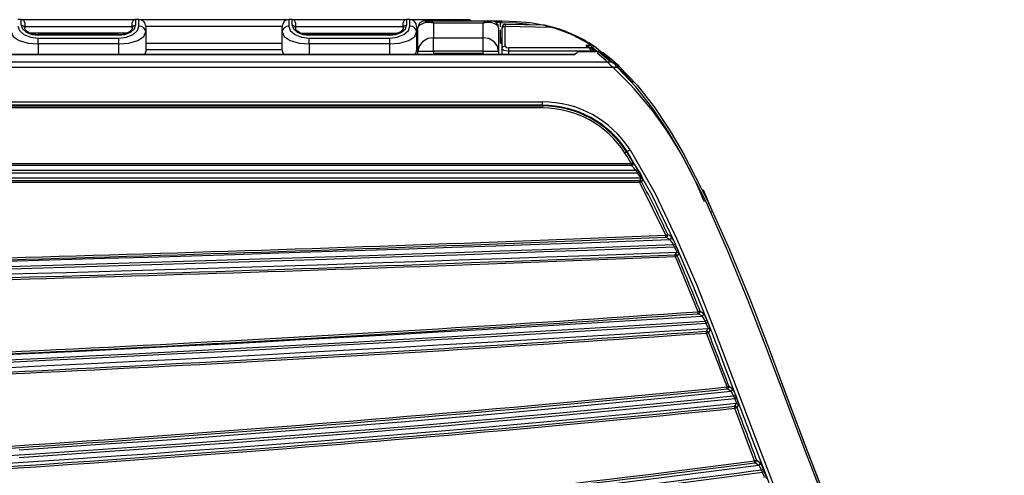
# Model space of a CAD drawing. Extents: x 54 to 1051, y -50 to 164.
# Drawn here: x 870 to 1016, y 94 to 162 of the extents above; entities that cross this region are included whole.
import ezdxf

# ---------------------------------------------------------------- set-up
doc = ezdxf.new("R2010")
doc.units = 0
doc.header["$LTSCALE"] = 25.4
doc.header["$MEASUREMENT"] = 0
doc.layers.get('0').update_dxf_attribs({"linetype": 'CONTINUOUS'})
doc.layers.add('DV2_DEFAULT', color=7, linetype='CONTINUOUS')

# ---------------------------------------------------------------- blocks, each defined once
blk = doc.blocks.new('SE24')
at = {"layer": 'DV2_DEFAULT', "color": 7, "linetype": 'Continuous'}
for p, q in [((135.473, 249.979), (135.423, 249.979)), ((135.473, 249.979), (137.173, 249.979)), ((135.473, 249.896), (135.473, 249.979)), ((135.523, 249.929), (135.523, 249.853)), ((137.123, 249.853), (137.123, 249.929)), ((137.223, 249.979), (137.173, 249.979)), ((137.173, 249.979), (137.173, 249.896)), ((137.223, 249.881), (137.223, 249.979)), ((137.223, 249.979), (139.453, 249.979)), ((139.503, 249.979), (139.453, 249.979)), ((139.453, 249.979), (139.453, 249.881)), ((139.503, 249.979), (141.203, 249.979)), ((139.503, 249.896), (139.503, 249.979)), ((139.553, 249.929), (139.553, 249.853)), ((141.153, 249.853), (141.153, 249.929)), ((141.253, 249.979), (141.203, 249.979)), ((141.203, 249.979), (141.203, 249.896)), ((141.253, 249.979), (141.823, 249.979)), ((141.253, 249.881), (141.253, 249.979)), ((141.473, 249.959), (141.538, 249.959)), ((141.538, 249.959), (142.408, 249.959)), ((141.603, 249.928), (141.603, 249.71)), ((142.343, 249.928), (141.603, 249.928)), ((141.823, 249.979), (142.123, 249.979)), ((142.343, 249.71), (142.343, 249.928)), ((142.408, 249.959), (142.473, 249.959)), ((142.435, 249.959), (142.603, 249.959)), ((142.603, 249.959), (142.603, 249.935)), ((142.603, 249.959), (142.623, 249.959)), ((142.603, 249.87), (142.603, 249.935)), ((142.623, 249.929), (142.603, 249.929)), ((142.623, 249.929), (142.623, 249.959)), ((143.237, 249.898), (142.674, 249.908)), ((142.774, 249.906), (142.774, 249.906)), ((143.268, 249.893), (143.339, 249.869)), ((143.352, 249.874), (143.279, 249.893)), ((135.523, 249.879), (137.123, 249.879)), ((137.046, 249.779), (135.602, 249.779)), ((136.923, 249.756), (135.723, 249.756)), ((135.723, 249.749), (135.723, 249.756)), ((136.923, 249.749), (135.723, 249.749)), ((136.923, 249.749), (136.923, 249.756)), ((139.353, 249.879), (137.323, 249.879)), ((137.323, 249.879), (137.323, 249.795)), ((137.323, 249.795), (137.323, 249.505)), ((139.353, 249.795), (139.353, 249.879)), ((139.353, 249.523), (139.353, 249.795)), ((139.553, 249.879), (141.153, 249.879)), ((139.632, 249.779), (141.076, 249.779)), ((140.953, 249.756), (139.753, 249.756)), ((139.753, 249.749), (139.753, 249.756)), ((140.953, 249.749), (139.753, 249.749)), ((140.953, 249.749), (140.953, 249.756)), ((141.353, 249.879), (141.353, 249.795)), ((141.353, 249.795), (141.353, 249.521)), ((141.353, 249.791), (141.373, 249.791)), ((141.373, 249.511), (141.373, 249.859)), ((142.573, 249.859), (142.573, 249.511)), ((142.603, 249.629), (142.603, 249.825)), ((142.623, 249.858), (142.623, 249.838)), ((142.623, 249.838), (142.623, 249.543)), ((142.673, 249.586), (142.673, 249.881)), ((142.673, 249.881), (143.339, 249.869)), ((135.723, 249.705), (136.923, 249.705)), ((135.723, 249.618), (135.723, 249.705)), ((136.923, 249.618), (135.723, 249.618)), ((135.723, 249.618), (135.723, 249.46)), ((136.923, 249.618), (136.923, 249.705)), ((136.923, 249.46), (136.923, 249.618)), ((137.323, 249.629), (139.353, 249.629)), ((139.353, 249.629), (139.353, 249.631)), ((139.753, 249.705), (140.953, 249.705)), ((139.753, 249.618), (139.753, 249.705)), ((140.953, 249.618), (139.753, 249.618)), ((139.753, 249.618), (139.753, 249.46)), ((140.953, 249.618), (140.953, 249.705)), ((140.953, 249.46), (140.953, 249.618)), ((141.353, 249.729), (141.373, 249.729)), ((141.373, 249.629), (141.353, 249.629)), ((141.373, 249.629), (141.353, 249.629)), ((141.603, 249.509), (141.603, 249.71)), ((141.603, 249.71), (142.343, 249.71)), ((142.343, 249.509), (142.343, 249.71)), ((142.603, 249.629), (142.623, 249.629)), ((142.623, 249.641), (142.623, 249.708)), ((142.623, 249.641), (142.623, 249.708)), ((143.953, 249.592), (143.869, 249.592)), ((143.869, 249.592), (143.925, 249.557)), ((143.953, 249.566), (143.953, 249.592)), ((143.696, 249.46), (63.711, 249.46)), ((143.695, 249.454), (63.711, 249.454)), ((139.353, 249.529), (137.323, 249.529)), ((141.373, 249.579), (141.353, 249.579)), ((141.373, 249.46), (141.373, 249.511)), ((142.343, 249.509), (141.603, 249.509)), ((141.603, 249.509), (141.603, 249.46)), ((141.623, 249.482), (142.323, 249.482)), ((141.623, 249.46), (141.623, 249.482)), ((142.323, 249.482), (142.323, 249.46)), ((142.343, 249.46), (142.343, 249.509)), ((142.573, 249.511), (142.573, 249.46)), ((142.623, 249.543), (142.623, 249.46)), ((142.723, 249.514), (142.723, 249.557)), ((143.925, 249.557), (142.723, 249.557)), ((142.723, 249.46), (142.723, 249.514)), ((142.723, 249.514), (143.951, 249.514)), ((143.696, 249.46), (143.695, 249.454)), ((143.745, 249.504), (143.745, 249.5)), ((144.059, 249.504), (143.745, 249.504)), ((143.745, 249.496), (143.745, 249.5)), ((144.059, 249.5), (143.745, 249.5)), ((143.926, 249.566), (143.953, 249.566)), ((143.968, 249.539), (143.951, 249.514)), ((143.973, 249.56), (143.99, 249.585)), ((144.059, 249.5), (144.059, 249.504)), ((144.238, 249.352), (144.059, 249.5)), ((63.169, 249.352), (144.238, 249.352)), ((144.35, 249.299), (144.362, 249.288)), ((144.342, 249.266), (63.065, 249.266)), ((144.342, 249.266), (144.33, 249.282)), ((144.362, 249.288), (144.342, 249.266)), ((64.181, 248.755), (143.226, 248.755)), ((143.226, 248.705), (143.226, 248.755)), ((143.226, 248.705), (64.181, 248.705)), ((64.181, 248.694), (143.226, 248.694)), ((143.226, 248.664), (64.181, 248.664)), ((143.226, 248.694), (143.226, 248.705)), ((143.226, 248.694), (143.226, 248.664)), ((144.478, 248.008), (144.452, 247.992)), ((144.478, 248.008), (144.487, 248.014)), ((144.487, 248.014), (144.529, 248.041)), ((62.859, 247.839), (144.548, 247.839)), ((144.548, 247.839), (144.573, 247.854)), ((144.548, 247.809), (144.548, 247.839)), ((62.766, 247.696), (144.64, 247.696)), ((144.618, 247.734), (62.788, 247.734)), ((144.548, 247.809), (62.859, 247.809)), ((144.644, 247.749), (144.618, 247.734)), ((144.64, 247.696), (144.618, 247.734)), ((144.666, 247.711), (144.64, 247.696)), ((144.644, 247.749), (144.666, 247.711)), ((144.692, 247.617), (62.715, 247.617)), ((129.017, 247.583), (144.672, 247.583)), ((144.672, 247.554), (129.017, 247.554)), ((144.672, 247.583), (144.692, 247.617)), ((144.672, 247.554), (144.672, 247.583)), ((145.062, 246.769), (144.672, 247.554)), ((144.718, 247.601), (144.698, 247.568)), ((145.637, 247.264), (145.618, 247.304)), ((145.758, 247.124), (145.73, 247.112)), ((145.189, 246.595), (145.175, 246.628)), ((145.202, 246.48), (145.226, 246.517)), ((145.542, 245.63), (145.204, 246.451)), ((145.255, 246.499), (145.231, 246.462)), ((145.57, 245.641), (145.623, 245.608)), ((145.597, 245.567), (145.544, 245.6)), ((145.674, 245.501), (145.646, 245.491)), ((145.659, 245.458), (145.646, 245.491)), ((145.674, 245.501), (145.687, 245.469)), ((145.687, 245.469), (145.659, 245.458)), ((145.664, 245.341), (145.689, 245.38)), ((145.719, 245.362), (145.694, 245.322)), ((145.971, 244.511), (145.667, 245.312)), ((146.027, 244.448), (145.974, 244.481)), ((145.998, 244.521), (146.052, 244.488)), ((146.101, 244.383), (146.073, 244.372)), ((146.085, 244.34), (146.073, 244.372)), ((146.113, 244.351), (146.085, 244.34)), ((146.101, 244.383), (146.113, 244.351)), ((146.086, 244.222), (146.112, 244.263)), ((146.382, 243.409), (146.089, 244.192)), ((146.143, 244.244), (146.117, 244.202)), ((146.441, 243.347), (146.386, 243.379)), ((146.41, 243.419), (146.465, 243.387)), ((146.513, 243.283), (146.485, 243.272)), ((146.497, 243.241), (146.485, 243.272)), ((146.525, 243.251), (146.497, 243.241)), ((146.513, 243.283), (146.525, 243.251))]:
    blk.add_line(p, q, dxfattribs=at)
for points in [[(135.523, 249.853), (135.509, 249.883), (135.473, 249.896)], [(135.473, 249.896), (135.491, 249.842), (135.547, 249.792), (135.631, 249.759), (135.723, 249.749)], [(136.923, 249.749), (137.015, 249.759), (137.1, 249.792), (137.156, 249.842), (137.173, 249.896)], [(137.173, 249.896), (137.138, 249.883), (137.123, 249.853)], [(139.553, 249.853), (139.539, 249.883), (139.503, 249.896)], [(139.503, 249.896), (139.521, 249.842), (139.577, 249.792), (139.661, 249.759), (139.753, 249.749)], [(140.953, 249.749), (141.045, 249.759), (141.13, 249.792), (141.186, 249.842), (141.203, 249.896)], [(141.203, 249.896), (141.168, 249.883), (141.153, 249.853)], [(141.488, 249.934), (141.404, 249.902), (141.381, 249.881), (141.373, 249.859)], [(141.538, 249.959), (141.512, 249.952), (141.488, 249.934)], [(141.603, 249.928), (141.544, 249.938), (141.488, 249.934)], [(141.603, 249.928), (141.57, 249.951), (141.538, 249.959)], [(142.408, 249.959), (142.377, 249.951), (142.343, 249.928)], [(142.458, 249.934), (142.403, 249.938), (142.343, 249.928)], [(142.458, 249.934), (142.435, 249.952), (142.408, 249.959)], [(142.573, 249.859), (142.566, 249.881), (142.543, 249.902), (142.505, 249.92), (142.458, 249.934)], [(142.603, 249.935), (142.573, 249.935), (142.543, 249.935), (142.54, 249.935), (142.536, 249.935)], [(142.623, 249.959), (142.836, 249.953), (143.047, 249.934), (143.153, 249.918), (143.258, 249.897)], [(143.034, 249.906), (142.83, 249.924), (142.623, 249.929)], [(142.674, 249.908), (142.674, 249.901), (142.673, 249.881)], [(143.279, 249.893), (143.273, 249.893), (143.268, 249.893)], [(135.323, 249.795), (135.351, 249.73), (135.441, 249.67), (135.576, 249.631), (135.723, 249.618)], [(135.423, 249.881), (135.444, 249.816), (135.511, 249.756), (135.613, 249.717), (135.723, 249.705)], [(135.682, 249.759), (135.657, 249.762), (135.635, 249.767), (135.609, 249.775), (135.586, 249.785), (135.566, 249.796), (135.55, 249.808), (135.537, 249.82), (135.529, 249.831), (135.525, 249.842), (135.523, 249.853)], [(136.923, 249.705), (137.034, 249.717), (137.135, 249.756), (137.202, 249.816), (137.223, 249.881)], [(136.923, 249.618), (137.071, 249.631), (137.206, 249.67), (137.295, 249.73), (137.323, 249.795)], [(137.123, 249.853), (137.123, 249.848), (137.122, 249.843), (137.118, 249.833), (137.11, 249.821), (137.099, 249.81), (137.084, 249.798), (137.064, 249.786), (137.04, 249.776), (137.023, 249.77), (137.002, 249.765)], [(137.323, 249.795), (137.316, 249.826), (137.294, 249.856), (137.26, 249.875), (137.223, 249.881)], [(139.453, 249.881), (139.417, 249.875), (139.383, 249.856), (139.36, 249.826), (139.353, 249.795)], [(139.353, 249.795), (139.381, 249.73), (139.471, 249.67), (139.606, 249.631), (139.753, 249.618)], [(139.453, 249.881), (139.474, 249.816), (139.541, 249.756), (139.643, 249.717), (139.753, 249.705)], [(139.712, 249.759), (139.687, 249.762), (139.665, 249.767), (139.639, 249.775), (139.616, 249.785), (139.596, 249.796), (139.58, 249.808), (139.567, 249.82), (139.559, 249.831), (139.555, 249.842), (139.553, 249.853)], [(140.953, 249.705), (141.064, 249.717), (141.165, 249.756), (141.232, 249.816), (141.253, 249.881)], [(140.953, 249.618), (141.101, 249.631), (141.236, 249.67), (141.325, 249.73), (141.353, 249.795)], [(141.153, 249.853), (141.153, 249.848), (141.152, 249.843), (141.148, 249.833), (141.14, 249.821), (141.129, 249.81), (141.114, 249.798), (141.094, 249.786), (141.07, 249.776), (141.053, 249.77), (141.032, 249.765)], [(141.353, 249.795), (141.346, 249.826), (141.324, 249.856), (141.29, 249.875), (141.253, 249.881)], [(142.673, 249.881), (142.638, 249.868), (142.623, 249.838)], [(143.352, 249.874), (143.346, 249.874), (143.339, 249.869)], [(141.373, 249.622), (141.363, 249.619), (141.353, 249.614)], [(141.603, 249.71), (141.519, 249.696), (141.441, 249.651), (141.39, 249.584), (141.373, 249.511)], [(142.573, 249.511), (142.557, 249.584), (142.506, 249.651), (142.428, 249.696), (142.343, 249.71)], [(137.312, 249.464), (137.315, 249.469), (137.317, 249.474), (137.32, 249.481), (137.322, 249.488), (137.323, 249.496), (137.323, 249.505)], [(139.353, 249.523), (139.354, 249.519), (139.354, 249.514), (139.354, 249.51), (139.355, 249.506), (139.356, 249.503), (139.358, 249.499), (139.359, 249.495), (139.361, 249.491), (139.363, 249.488), (139.365, 249.484), (139.365, 249.484), (139.366, 249.483)], [(139.366, 249.484), (139.37, 249.471), (139.374, 249.459)], [(139.366, 249.483), (139.368, 249.481), (139.37, 249.478), (139.373, 249.475), (139.375, 249.472), (139.378, 249.469), (139.381, 249.466), (139.385, 249.463), (139.388, 249.46), (139.388, 249.46), (139.389, 249.46)], [(141.32, 249.459), (141.325, 249.464), (141.33, 249.468), (141.335, 249.474), (141.339, 249.48), (141.34, 249.481), (141.341, 249.482)], [(141.333, 249.46), (141.337, 249.471), (141.341, 249.482)], [(141.341, 249.482), (141.344, 249.487), (141.347, 249.493), (141.35, 249.499), (141.352, 249.506), (141.353, 249.514), (141.353, 249.521)], [(141.373, 249.511), (141.441, 249.509), (141.603, 249.509)], [(141.623, 249.482), (141.645, 249.471), (141.665, 249.461), (141.666, 249.461), (141.668, 249.46)], [(141.642, 249.46), (141.641, 249.462), (141.639, 249.463), (141.631, 249.472), (141.623, 249.482)], [(142.279, 249.46), (142.28, 249.461), (142.281, 249.461), (142.302, 249.471), (142.323, 249.482)], [(142.323, 249.482), (142.315, 249.472), (142.308, 249.463), (142.306, 249.462), (142.305, 249.46)], [(142.343, 249.509), (142.506, 249.509), (142.573, 249.511)], [(142.673, 249.586), (142.638, 249.574), (142.623, 249.543)], [(142.623, 249.543), (142.653, 249.523), (142.723, 249.514)], [(142.673, 249.586), (142.688, 249.566), (142.723, 249.557)], [(143.745, 249.496), (143.741, 249.484), (143.729, 249.473), (143.713, 249.463), (143.695, 249.454)], [(143.941, 249.557), (143.934, 249.559), (143.925, 249.557)], [(144.35, 249.299), (144.343, 249.295), (144.33, 249.282)], [(150.073, 237.921), (149.577, 238.55), (149.135, 239.211), (148.737, 239.897), (148.373, 240.604), (148.037, 241.327), (147.722, 242.061), (147.424, 242.803), (147.137, 243.549), (146.855, 244.298), (146.574, 245.047), (146.287, 245.793), (145.985, 246.533), (145.66, 247.264), (145.294, 247.977), (145.089, 248.324), (144.865, 248.657), (144.619, 248.973), (144.342, 249.266)], [(144.362, 249.288), (144.64, 248.996), (144.887, 248.679), (145.111, 248.345), (145.316, 247.999), (145.681, 247.288), (146.007, 246.559), (146.308, 245.82), (146.596, 245.074), (146.877, 244.325), (147.158, 243.576), (147.445, 242.83), (147.743, 242.088), (148.058, 241.352), (148.395, 240.628), (148.759, 239.919), (149.158, 239.232), (149.599, 238.57), (150.096, 237.941)], [(144.529, 248.041), (144.903, 247.388), (145.226, 246.713), (145.521, 246.025), (145.797, 245.331), (146.326, 243.931), (146.859, 242.533)], [(146.809, 242.525), (146.278, 243.919), (145.75, 245.314), (145.474, 246.007), (145.181, 246.692), (144.859, 247.364), (144.487, 248.014)], [(144.548, 247.809), (144.573, 247.824), (144.573, 247.854)], [(144.692, 247.617), (144.691, 247.62), (144.689, 247.626), (144.684, 247.635), (144.677, 247.646), (144.66, 247.67), (144.64, 247.696)], [(144.666, 247.711), (144.677, 247.692), (144.687, 247.674), (144.696, 247.656), (144.704, 247.639), (144.711, 247.625), (144.715, 247.613), (144.718, 247.605), (144.718, 247.601)], [(144.698, 247.568), (144.687, 247.579), (144.672, 247.583)], [(144.698, 247.568), (144.69, 247.563), (144.672, 247.554)], [(144.718, 247.601), (144.707, 247.612), (144.692, 247.617)], [(145.089, 246.781), (145.08, 246.777), (145.062, 246.769)], [(145.063, 246.739), (145.063, 246.748), (145.062, 246.769)], [(145.063, 246.739), (145.087, 246.753), (145.089, 246.781)], [(145.118, 246.705), (145.142, 246.72), (145.144, 246.747)], [(145.175, 246.628), (145.166, 246.642), (145.158, 246.655), (145.149, 246.668), (145.141, 246.679), (145.127, 246.697), (145.118, 246.705)], [(145.175, 246.628), (145.193, 246.636), (145.202, 246.64)], [(145.189, 246.595), (145.208, 246.603), (145.216, 246.607)], [(145.226, 246.517), (145.226, 246.52), (145.225, 246.526), (145.222, 246.534), (145.217, 246.544), (145.211, 246.556), (145.204, 246.568), (145.197, 246.582), (145.189, 246.595)], [(145.255, 246.499), (145.243, 246.512), (145.226, 246.517)], [(145.204, 246.451), (145.203, 246.471), (145.202, 246.48)], [(145.231, 246.462), (145.219, 246.475), (145.202, 246.48)], [(145.231, 246.462), (145.222, 246.458), (145.204, 246.451)], [(145.57, 245.641), (145.561, 245.638), (145.542, 245.63)], [(145.544, 245.6), (145.567, 245.614), (145.57, 245.641)], [(145.544, 245.6), (145.543, 245.61), (145.542, 245.63)], [(145.597, 245.567), (145.62, 245.581), (145.623, 245.608)], [(145.646, 245.491), (145.631, 245.518), (145.617, 245.542), (145.605, 245.559), (145.597, 245.567)], [(145.689, 245.38), (145.69, 245.383), (145.689, 245.389), (145.686, 245.397), (145.683, 245.407), (145.678, 245.418), (145.672, 245.431), (145.666, 245.445), (145.659, 245.458)], [(145.719, 245.362), (145.707, 245.376), (145.689, 245.38)], [(145.667, 245.312), (145.665, 245.332), (145.664, 245.341)], [(145.694, 245.322), (145.682, 245.337), (145.664, 245.341)], [(145.694, 245.322), (145.685, 245.319), (145.667, 245.312)], [(145.998, 244.521), (145.989, 244.518), (145.971, 244.511)], [(145.974, 244.481), (145.973, 244.491), (145.971, 244.511)], [(145.974, 244.481), (145.996, 244.495), (145.998, 244.521)], [(146.027, 244.448), (146.049, 244.462), (146.052, 244.488)], [(146.94, 244.157), (146.94, 244.158), (146.94, 244.158), (146.93, 244.185), (146.92, 244.209), (146.912, 244.233), (146.903, 244.255), (146.896, 244.275), (146.889, 244.294), (146.882, 244.312), (146.876, 244.328), (146.871, 244.342), (146.866, 244.355), (146.863, 244.363), (146.86, 244.372), (146.857, 244.378), (146.855, 244.384), (146.853, 244.389), (146.851, 244.394), (146.849, 244.4), (146.847, 244.405), (146.845, 244.411), (146.842, 244.417), (146.84, 244.424), (146.837, 244.431), (146.835, 244.438), (146.832, 244.445), (146.83, 244.451), (146.827, 244.458), (146.825, 244.464), (146.823, 244.47), (146.821, 244.476), (146.819, 244.481), (146.817, 244.487), (146.815, 244.492), (146.812, 244.497), (146.81, 244.503), (146.808, 244.509), (146.806, 244.515), (146.803, 244.522), (146.801, 244.529), (146.798, 244.537), (146.795, 244.545), (146.791, 244.554), (146.788, 244.563), (146.785, 244.57), (146.783, 244.577)], [(135.442, 243.575), (136.081, 243.617), (136.72, 243.661), (137.358, 243.705), (137.996, 243.75), (138.635, 243.797), (139.273, 243.845), (139.911, 243.895), (140.549, 243.945), (141.187, 243.998), (141.825, 244.052), (142.462, 244.107), (143.1, 244.165), (143.737, 244.223), (144.374, 244.284), (145.201, 244.365), (146.027, 244.448)], [(146.073, 244.372), (145.907, 244.356), (145.742, 244.339), (145.025, 244.267), (144.307, 244.197), (143.589, 244.13), (142.871, 244.064), (142.511, 244.032), (142.152, 244), (141.434, 243.938), (140.715, 243.879), (139.996, 243.821), (139.277, 243.766), (138.558, 243.712), (137.839, 243.659), (137.119, 243.608), (136.4, 243.559), (135.68, 243.511), (134.96, 243.464)], [(135.442, 243.462), (136.081, 243.504), (136.72, 243.547), (137.358, 243.592), (137.996, 243.637), (138.635, 243.684), (139.273, 243.732), (139.911, 243.781), (140.549, 243.832), (141.187, 243.885), (141.825, 243.938), (142.462, 243.994), (143.1, 244.051), (143.737, 244.11), (144.374, 244.171), (145.229, 244.254), (146.085, 244.34)], [(146.073, 244.372), (146.059, 244.4), (146.046, 244.423), (146.04, 244.433), (146.034, 244.44), (146.03, 244.445), (146.027, 244.448)], [(146.112, 244.263), (146.113, 244.266), (146.112, 244.271), (146.11, 244.279), (146.107, 244.289), (146.097, 244.313), (146.085, 244.34)], [(146.112, 244.263), (145.29, 244.18), (144.467, 244.1), (143.632, 244.02), (142.797, 243.944), (142.38, 243.907), (141.962, 243.87), (141.127, 243.8), (140.291, 243.732), (139.873, 243.699), (139.455, 243.666), (138.619, 243.603), (137.783, 243.542), (137.365, 243.512), (136.947, 243.483), (136.111, 243.426), (135.274, 243.371)], [(146.089, 244.192), (146.087, 244.212), (146.086, 244.222)], [(146.117, 244.202), (146.105, 244.217), (146.086, 244.222)], [(146.117, 244.202), (146.108, 244.199), (146.089, 244.192)], [(146.143, 244.244), (146.131, 244.259), (146.112, 244.263)], [(150.088, 237.951), (149.582, 238.595), (149.13, 239.277), (148.724, 239.984), (148.355, 240.71), (148.015, 241.45), (147.697, 242.2), (147.395, 242.959), (147.104, 243.721), (147.032, 243.913), (146.96, 244.104)], [(103.703, 240.867), (106.381, 240.879), (109.058, 240.911), (111.734, 240.963), (114.411, 241.032), (119.762, 241.217), (125.111, 241.468), (130.455, 241.791), (133.126, 241.983), (135.794, 242.197), (138.461, 242.437), (141.125, 242.706), (143.785, 243.008), (146.441, 243.347)], [(146.41, 243.419), (146.401, 243.416), (146.382, 243.409)], [(146.386, 243.379), (146.384, 243.389), (146.382, 243.409)], [(146.386, 243.379), (146.407, 243.394), (146.41, 243.419)], [(146.441, 243.347), (146.462, 243.361), (146.465, 243.387)], [(146.485, 243.272), (146.472, 243.299), (146.459, 243.323), (146.448, 243.339), (146.441, 243.347)], [(146.485, 243.272), (146.321, 243.25), (146.156, 243.228), (145.442, 243.135), (144.727, 243.044), (144.369, 242.999), (144.011, 242.956), (143.654, 242.912), (143.296, 242.87), (142.938, 242.828), (142.58, 242.787), (141.864, 242.706), (141.147, 242.628), (140.431, 242.552), (139.714, 242.479), (138.997, 242.408), (138.279, 242.339), (137.562, 242.273), (136.844, 242.208), (136.126, 242.146), (135.408, 242.085)], [(135.378, 242.049), (135.737, 242.079), (136.455, 242.141), (137.173, 242.204), (137.89, 242.27), (138.608, 242.337), (139.325, 242.407), (140.042, 242.479), (140.759, 242.553), (141.476, 242.63), (141.834, 242.67), (142.192, 242.71), (142.908, 242.791), (143.624, 242.876), (143.981, 242.919), (144.339, 242.963), (144.697, 243.007), (145.054, 243.052), (145.776, 243.145), (146.497, 243.241)], [(146.524, 243.164), (146.525, 243.167), (146.524, 243.172), (146.522, 243.18), (146.519, 243.19), (146.509, 243.214), (146.497, 243.241)]]:
    blk.add_lwpolyline(points, dxfattribs=at)
for centre, radius, start, end in [((135.473, 249.929), 0.05, 0, 90), ((137.173, 249.929), 0.05, 90, 180), ((137.223, 249.879), 0.1, 0, 90), ((139.453, 249.879), 0.1, 90, 180), ((139.503, 249.929), 0.05, 0, 90), ((141.203, 249.929), 0.05, 90, 180), ((141.253, 249.879), 0.1, 0, 90), ((141.473, 249.859), 0.1, 90, 180), ((141.823, 249.879), 0.1, 53.1302, 90), ((142.123, 249.929), 0.05, 36.87, 90), ((142.473, 249.859), 0.1, 0, 90), ((142.673, 249.858), 0.05, 89, 180), ((143.235, 249.786), 0.112, 72.7965, 88.9458), ((143.233, 249.698), 0.2, 76.8905, 89.0023), ((135.717, 249.95), 0.194, 259.6424, 271.9409), ((136.929, 250.038), 0.282, 268.9392, 285.1253), ((139.747, 249.95), 0.194, 259.6424, 271.9409), ((140.959, 250.038), 0.282, 268.9392, 285.1253), ((141.403, 249.729), 0.05, 127.0011, 180), ((142.781, 247.814), 2.13, 56.6006, 74.8045), ((142.787, 247.783), 2.166, 56.2688, 74.87), ((143.837, 249.448), 0.147, 59.267, 77.2594), ((143.962, 249.544), 0.0493, 56.5099, 100.6473), ((143.696, 249.51), 0.05, 269.9324, 294.3555), ((142.682, 247.603), 2.324, 57.2012, 58.0453), ((140.689, 247.549), 3.809, 31.0622, 31.8257), ((142.674, 247.591), 2.339, 56.4157, 57.2008), ((140.66, 245.371), 5.291, 51.3502, 51.5367), ((143.953, 249.53), 0.0362, 55.3595, 88.8308), ((140.467, 245.228), 5.553, 50.2473, 50.9175), ((140.599, 245.31), 5.426, 50.5701, 51.5529), ((140.398, 245.163), 5.697, 47.3442, 50.915), ((140.467, 245.228), 5.553, 21.9489, 49.9765), ((144.067, 249.371), 0.129, 51.6311, 93.2599), ((142.359, 247.166), 2.918, 46.9717, 52.207), ((144.197, 249.122), 0.234, 49.1881, 79.8417), ((144.149, 249.143), 0.228, 37.7199, 67.0645), ((140.398, 245.163), 5.697, 42.9563, 46.2219), ((143.226, 247.209), 1.546, 32.5875, 90), ((143.226, 247.209), 1.496, 32.5875, 90), ((143.226, 247.209), 1.485, 32.5875, 90), ((143.226, 247.209), 1.455, 32.5875, 90), ((138.962, 244.485), 6.515, 30.9768, 32.5684), ((138.962, 244.485), 6.545, 30.9769, 32.5684), ((144.125, 247.473), 0.588, 27.9849, 40.3184), ((144.234, 247.44), 0.484, 37.4511, 49.6253), ((134.182, 241.847), 11.971, 24.3384, 28.5446), ((140.398, 245.163), 5.697, 21.5104, 23.6022), ((145.671, 247.239), 0.03, 0, 25.2462), ((104.196, 1348.984), 1103.038, 269.974424, 272.126134), ((113.476, 1028.399), 782.268, 271.138372, 272.314132), ((113.476, 1028.398), 782.297, 271.13837, 272.314132), ((123.141, 210.724), 42.162, 58.5847, 58.6716), ((122.595, 209.899), 43.2, 58.5365, 58.6213), ((144.752, 246.466), 0.482, 21.0945, 35.6325), ((104.251, 1345.626), 1099.759, 269.971492, 272.132573), ((104.279, 1343.777), 1097.944, 269.969969, 272.135382), ((104.218, 1346.855), 1101.102, 269.973229, 272.134345), ((127.901, 238.921), 18.945, 23.9353, 24.0435), ((144.861, 246.422), 0.401, 11.1512, 27.5942), ((113.588, 1023.243), 777.407, 271.137163, 272.33067), ((113.588, 1023.243), 777.435, 271.137161, 272.330671), ((120.315, 235.702), 27.14, 21.4818, 23.357), ((104.314, 895.638), 651.381, 269.946275, 273.633703), ((104.393, 892.93), 648.752, 269.939062, 273.645789), ((114.328, 693.506), 448.962, 271.87487, 273.98667), ((114.328, 693.505), 448.991, 271.87488, 273.98668), ((145.243, 245.359), 0.454, 18.3161, 33.2532), ((104.329, 894.854), 650.709, 269.944947, 273.641641), ((104.39, 892.797), 648.733, 269.939377, 273.650029), ((145.332, 245.303), 0.392, 8.5928, 25.0933), ((114.404, 690.627), 446.382, 271.87591, 274.0158), ((114.404, 690.626), 446.41, 271.87591, 274.01581), ((74.688, 217.912), 76.113, 20.46249, 21.1076), ((114.48, 560.789), 317.842, 272.62148, 275.68604), ((114.48, 560.789), 317.872, 272.62149, 275.68605), ((145.681, 244.252), 0.439, 17.321, 32.4856), ((145.759, 244.192), 0.388, 7.7481, 24.2392), ((114.53, 558.969), 316.325, 272.6246, 275.72527), ((114.53, 558.968), 316.354, 272.62461, 275.72529), ((374.246, 328.903), 243.345, 200.36921, 200.56598), ((114.226, 491.156), 249.825, 273.39411, 277.39516), ((114.226, 491.155), 249.854, 273.39414, 277.3952), ((146.101, 243.153), 0.432, 17.4868, 32.7582), ((146.173, 243.091), 0.387, 8.051, 24.4983)]:
    blk.add_arc(centre, radius, start, end, dxfattribs=at)

msp = doc.modelspace()

# ---------------------------------------------------------------- block references
at = {"color": 0, "xscale": 9.992270591664736, "yscale": 9.992270591664736, "zscale": 9.992270591664736}
msp.add_blockref('SE24', (-483.92, -2335.92), dxfattribs=at)

doc.saveas('drawing.dxf')
